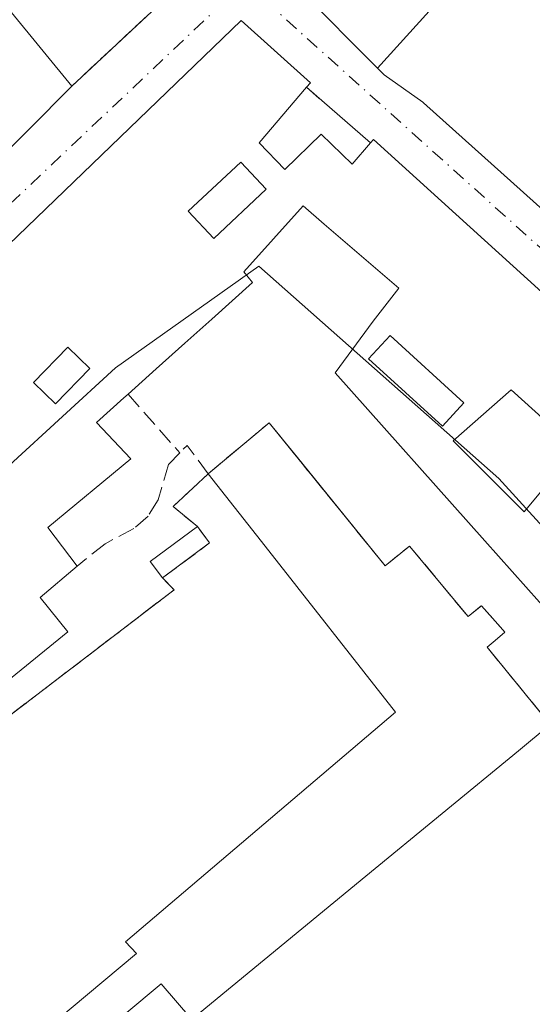
# Model space of a CAD drawing. Units: metres. Extents: x 598217 to 601729, y 4657407 to 4659769.
# Drawn here: x 598910 to 598960, y 4659353 to 4659449 of the extents above; entities that cross this region are included whole.
import ezdxf

# ---------------------------------------------------------------- set-up
doc = ezdxf.new("R2010")
doc.units = ezdxf.units.M
doc.header["$MEASUREMENT"] = 0
for name, pattern in [('DGN Style 2', [1.6480167562047852, 0.988810053722871, -0.6592067024819142]), ('DGN Style 3', [2.307223458686699, 1.648016756204785, -0.6592067024819142]), ('DGN Style 4', [2.6384748266838614, 1.318413404963828, -0.6592067024819142, 0.001648016756204785, -0.6592067024819142])]:
    doc.linetypes.add(name, pattern=pattern)
for name, color, linetype, lineweight in [('Comarca CxS', 21, 'Continuous', 0), ('Comunidad Autónoma CxS', 142, 'Continuous', 0), ('Edificación Cxs', 1, 'Continuous', 13), ('Instalación asistencial', 254, 'DGN Style 3', 0), ('Instalación asistencial CxS', 254, 'Continuous', 0), ('Municipio CxS', 4, 'Continuous', 0), ('Muro lineal', 1, 'DGN Style 3', 13), ('Núcleo urbano CxS', 7, 'Continuous', 0), ('Provincia CxS', 1, 'Continuous', 0), ('Valla', 7, 'DGN Style 2', 0), ('Vía urbana Cxs', 4, 'Continuous', 0), ('Vía urbana eje', 4, 'DGN Style 4', 0)]:
    doc.layers.add(name, color=color, linetype=linetype, lineweight=lineweight)

# ---------------------------------------------------------------- blocks, each defined once
blk = doc.blocks.new('*U38')
at = {"layer": 'Vía urbana Cxs', "color": 4, "linetype": 'Continuous', "lineweight": 0}
for points in [[(598970.1401000004, 4659413.4301, 400.0593999999983), (598944.2901, 4659436.840100001, 399.1312000000034), (598944.0201000003, 4659436.530099999, 399.4150999999983), (598937.7801000001, 4659441.940099999, 399.4747999999963), (598938.1601, 4659442.380100001, 399.2972000000009), (598931.4101, 4659448.460100001, 398.5310999999929), (598900.5500999996, 4659418.710100001, 401.5861000000005)], [(598893.6584999999, 4659420.665899999, 400.6928000000044), (598914.8901000004, 4659442.050100001, 399.9777000000031), (598929.0201000003, 4659455.2401, 397.4663)], [(598968.0601000005, 4659484.440099999, 398.8733000000066), (598952.0840999996, 4659468.9169, 399.4489000000031), (598949.3784999996, 4659466.288100001, 399.5872999999993), (598937.0100999996, 4659454.270099999, 398.7434000000067), (598937.1901000004, 4659451.370100001, 399.1242000000057), (598944.6961000003, 4659443.8179, 400.0531999999948), (598945.3501000004, 4659443.1601, 399.877999999997), (598949.1001000004, 4659440.5001, 400.7299999999959), (598949.1643000003, 4659440.442299999, 400.7446999999956), (598968.6715000002, 4659422.936100001, 399.2832000000053)]]:
    blk.add_polyline3d(points, dxfattribs=at)
blk = doc.blocks.new('*U87')
at = {"layer": 'Edificación Cxs', "color": 1, "linetype": 'Continuous', "lineweight": 13, "elevation": 404.3040000000043, "flags": 128}
for points in [[(598965.8000999996, 4659385.800100001), (598955.1458999999, 4659397.750499999), (598940.5701000001, 4659414.100099999), (598944.2600999996, 4659419.140100001), (598946.7701000003, 4659422.370100001), (598939.5105, 4659428.610300001), (598937.4401000004, 4659430.390100001), (598931.6801000005, 4659423.960100001), (598932.5201000003, 4659422.920100001), (598928.5478999997, 4659419.353499999), (598925.9134999998, 4659416.988299999), (598923.1404999997, 4659414.498500001), (598920.3800999997, 4659412.020099999), (598919.9802999999, 4659411.661699999), (598917.3000999996, 4659409.2601), (598920.6401000004, 4659405.720100001), (598912.5701000001, 4659399.050100001), (598915.4200999998, 4659395.280099999), (598911.8101000005, 4659392.220100001), (598914.5301000001, 4659388.880100001), (598904.0000999998, 4659380.3301)], [(598900.5500999996, 4659418.710100001), (598931.4101, 4659448.460100001), (598938.1601, 4659442.380100001), (598937.7801000001, 4659441.940099999), (598933.1601, 4659436.540100001), (598935.6601, 4659433.940099999), (598935.6630999995, 4659433.9431), (598939.2001, 4659437.380100001), (598942.2301000003, 4659434.460100001), (598944.0201000003, 4659436.530099999), (598944.2901, 4659436.840100001), (598970.1401000004, 4659413.4301)]]:
    blk.add_lwpolyline(points, dxfattribs=at)
at = {"layer": 'Edificación Cxs', "color": 1, "linetype": 'Continuous', "lineweight": 13, "elevation": 404.3040000000037, "flags": 128}
blk.add_lwpolyline([(598964.1001000004, 4659406.710100001), (598957.7200999996, 4659412.470100001), (598952.0701000001, 4659407.4801), (598958.5226999996, 4659401.036699999), (598958.9801000003, 4659400.5801), (598961.5374999996, 4659403.641899999), (598963.9222999997, 4659406.497300001), (598963.9329000004, 4659406.5099), (598963.9373000005, 4659406.5153)], close=True, dxfattribs=at)
at = {"layer": 'Edificación Cxs', "color": 1, "linetype": 'Continuous', "lineweight": 13}
for points in [[(598933.8300999999, 4659432.020099999, 404.3040000000037), (598931.3601000002, 4659434.6501, 404.3040000000037), (598926.2500999998, 4659429.860099999, 404.3040000000037), (598928.7301000003, 4659427.220100001, 404.3040000000037)], [(598953.1101000002, 4659411.190099999, 404.3040000000037), (598945.9200999998, 4659417.7501, 404.3040000000037), (598943.8300999999, 4659415.470100001, 404.3040000000037), (598951.0201000003, 4659408.9001, 404.3040000000037)], [(598911.1601, 4659413.1801, 404.3040000000037), (598913.3300999999, 4659411.0801, 404.3040000000037), (598916.6700999998, 4659414.520099999, 404.3040000000037), (598914.5000999998, 4659416.620100001, 404.3040000000037)]]:
    blk.add_3dface(points, dxfattribs=at)
blk = doc.blocks.new('*U89')
at = {"layer": 'Edificación Cxs', "color": 1, "linetype": 'Continuous', "lineweight": 13, "flags": 128}
for points, elevation in [([(598926.2153000003, 4659482.834899999), (598926.2089000001, 4659482.8289), (598925.7001, 4659482.3201), (598921.1001000004, 4659477.7501), (598917.3901000004, 4659474.0701), (598918.4301000005, 4659473.050100001), (598913.7600999996, 4659468.170100001), (598915.8416999998, 4659465.638900001), (598918.5301000001, 4659462.370100001), (598906.8501000004, 4659451.050100001), (598906.3256999999, 4659450.567700001), (598904.3501000004, 4659448.7501), (598901.5701000001, 4659451.3301), (598899.9299, 4659449.8029), (598897.0701000001, 4659447.140100001), (598901.6001000004, 4659442.2501), (598909.0301000001, 4659449.2301), (598914.8901000004, 4659442.050100001), (598893.6584999999, 4659420.665899999), (598887.0500999996, 4659414.0101), (598886.7291000001, 4659413.672700001), (598880.392, 4659420.612000001), (598870.6399999997, 4659411.529999999), (598869.9472000003, 4659412.281199999), (598867.5500999996, 4659414.880100001), (598867.1895000003, 4659414.5207), (598864.3701, 4659411.710100001), (598867.6002000002, 4659408.2303), (598862.4301000005, 4659402.140100001), (598856.2701000003, 4659404.630999999), (598855.2697000002, 4659405.8663), (598854.3803000003, 4659406.964500001), (598852.1001000004, 4659409.780099999), (598850.1001000004, 4659408.130100001), (598848.1402000004, 4659411.49), (598841.8470999999, 4659418.509299999), (598842.4401000004, 4659419.050100001), (598846.7500999998, 4659423.200099999), (598893.3618999999, 4659467.8147), (598903.1201999999, 4659458.289999999), (598903.7605, 4659457.5911), (598905.3101000005, 4659455.9001), (598908.7500999998, 4659459.130100001), (598908.6037, 4659459.338500001), (598907.2901, 4659461.210100001), (598909.7525000004, 4659464.079700001), (598909.8901000004, 4659464.2401), (598908.3301999997, 4659465.799900001), (598900.6129000002, 4659474.755000001), (598901.3501000004, 4659475.460100001), (598909.3201000001, 4659483.1501), (598911.3655000003, 4659485.0963), (598911.3749000002, 4659485.1053), (598911.3925000001, 4659485.122099999), (598912.8148999996, 4659486.475500001), (598912.8239000002, 4659486.483899999), (598914.0368999997, 4659487.6381), (598917.8869000003, 4659491.301100001), (598917.9231000004, 4659491.336100001), (598922.3370000003, 4659486.737000001)], 407.2364999999995), ([(598881.1299000002, 4659437.929500001), (598883.7401000002, 4659435.2501), (598888.2200999996, 4659439.630100001), (598888.4301000005, 4659440.880100001), (598886.3400999998, 4659442.970100001), (598887.9101, 4659444.530099999), (598885.5100999996, 4659446.9301), (598884.0500999996, 4659445.5701), (598885.4001000002, 4659444.0101), (598879.9801000003, 4659439.110099999)], 407.2364999999992), ([(598892.3800999997, 4659437.2401), (598889.4101, 4659434.2601), (598885.8201000001, 4659430.670100001), (598887.9001000002, 4659429.0001), (598891.5401, 4659432.440099999), (598894.5500999996, 4659435.270099999), (598898.7401000002, 4659439.220100001), (598897.5900999998, 4659440.6801), (598898.2200999996, 4659441.620100001), (598894.8800999997, 4659444.850099999), (598894.4617, 4659444.487299999), (598890.3000999996, 4659440.880100001), (598889.7801000001, 4659439.630100001)], 407.2364999999992), ([(598873.6873000005, 4659430.739900001), (598872.5900999998, 4659431.8301), (598861.0201000003, 4659422.030099999), (598861.6825000001, 4659421.2269), (598862.4801000003, 4659420.2601), (598868.2200999996, 4659424.950099999), (598870.7200999996, 4659422.130100001), (598873.3201000001, 4659424.4301), (598873.1601, 4659424.5965), (598870.8201000001, 4659427.030099999), (598873.4278999995, 4659429.559900001), (598873.4899000004, 4659429.619899999), (598874.1601, 4659430.270099999)], 407.2364999999992)]:
    blk.add_lwpolyline(points, close=True, dxfattribs=dict(at, elevation=elevation))
at = {"layer": 'Edificación Cxs', "color": 1, "linetype": 'Continuous', "lineweight": 13}
blk.add_3dface([(598890.3501000004, 4659450.7301, 407.2364999999991), (598892.2801000001, 4659448.600099999, 407.2364999999991), (598896.6601, 4659452.5601, 407.2364999999991), (598894.7301000003, 4659454.690099999, 407.2364999999991)], dxfattribs=at)
blk = doc.blocks.new('*U101')
at = {"layer": 'Edificación Cxs', "color": 1, "linetype": 'Continuous', "lineweight": 13, "flags": 128}
for points, elevation in [([(599001.2622999996, 4659457.2062), (598985.5959999999, 4659439.159), (598990.6849999996, 4659434.547), (598988.5199999996, 4659429.699899999), (598988.4115000004, 4659429.5759), (598987.7764999997, 4659428.849300001), (598986.4401000004, 4659427.3201), (598989.2001, 4659424.9001), (598987.3498999998, 4659422.786499999), (598986.3201000001, 4659421.610099999), (598985.8300999999, 4659420.8101), (598989.6267999997, 4659417.4893), (598983.4501, 4659410.066000001), (598976.3000999996, 4659416.090100001), (598975.8252999998, 4659416.516100001), (598968.6715000002, 4659422.936100001), (598949.1643000003, 4659440.442299999), (598949.1001000004, 4659440.5001), (598945.3501000004, 4659443.1601), (598944.6958999997, 4659443.817700001), (598951.6020000001, 4659451.459000001), (598958.0199999996, 4659458.982999999), (598949.3782000003, 4659466.2883), (598952.0840999996, 4659468.9169), (598968.0601000005, 4659484.440099999), (598986.3043000001, 4659469.4329), (598986.3195000002, 4659469.420499999), (598988.7276999997, 4659467.4395), (598993.5159, 4659463.5009), (598994.2100999998, 4659462.9301)], 404.5939999999972), ([(598977.4678999997, 4659446.415100001), (598978.4401000004, 4659445.5801), (598978.4713000003, 4659445.614700001), (598984.3000999996, 4659452.050100001), (598983.7874999996, 4659452.504699999), (598979.3501000004, 4659456.440099999), (598977.1801000005, 4659458.5101), (598971.3501000004, 4659451.670100001)], 404.5939999999974), ([(598975.2395000001, 4659430.7213), (598975.9501, 4659430.100099999), (598981.4401000004, 4659436.370100001), (598980.4155000001, 4659437.2675), (598980.3416999998, 4659437.3321), (598974.9101, 4659442.090100001), (598970.7801000001, 4659437.365900001), (598969.4200999998, 4659435.8101)], 404.5939999999974), ([(598982.8300999999, 4659434.380100001), (598977.5201000003, 4659428.3101), (598979.2901, 4659426.770099999), (598980.0380999995, 4659427.625299999), (598980.0399000002, 4659427.627499999), (598983.9814999999, 4659432.134299999), (598984.5900999998, 4659432.8301)], 404.5939999999974)]:
    blk.add_lwpolyline(points, close=True, dxfattribs=dict(at, elevation=elevation))

msp = doc.modelspace()

# ---------------------------------------------------------------- linework, layer by layer
at = {"layer": 'Comarca CxS', "color": 21, "linetype": 'Continuous', "lineweight": 0}
msp.add_3dface([(601696.5000007495, 4657455.419983435), (598248.960000724, 4657406.719983435), (598216.8500007233, 4659719.819983411), (601663.2400007498, 4659768.51998341)], dxfattribs=at)
at = {"layer": 'Comunidad Autónoma CxS', "color": 142, "linetype": 'Continuous', "lineweight": 0}
msp.add_3dface([(601696.5000007495, 4657455.419983435), (598248.960000724, 4657406.719983435), (598216.8500007233, 4659719.819983411), (601663.2400007498, 4659768.51998341)], dxfattribs=at)
at = {"layer": 'Edificación Cxs', "color": 1, "linetype": 'Continuous', "lineweight": 13, "flags": 128}
for points, elevation in [([(598944.6958999997, 4659443.817700001), (598937.1901000004, 4659451.370100001), (598937.0100999996, 4659454.270099999), (598949.3782000003, 4659466.2883), (598958.0199999996, 4659458.982999999), (598951.6020000001, 4659451.459000001)], 404.3457000000053), ([(598961.5374999996, 4659403.641899999), (598958.9801000003, 4659400.5801), (598958.5226999996, 4659401.036699999), (598952.0701000001, 4659407.4801), (598957.7200999996, 4659412.470100001), (598964.1001000004, 4659406.710100001), (598963.9373000005, 4659406.5153), (598963.9329000004, 4659406.5099), (598963.9222999997, 4659406.497300001)], 402.4058999999979)]:
    msp.add_lwpolyline(points, close=True, dxfattribs=dict(at, elevation=elevation))
at = {"layer": 'Edificación Cxs', "color": 1, "linetype": 'Continuous', "lineweight": 13, "extrusion": (0.3649786009919204, 0.4356438587648564, 0.8228031654888347), "elevation": 2248785.300179896, "flags": 128}
msp.add_lwpolyline([(2533171.469578782, -3255009.962532094), (2533171.461695152, -3255010.462068938), (2533136.612810523, -3255008.828852669)], dxfattribs=at)
at = {"layer": 'Edificación Cxs', "color": 1, "linetype": 'Continuous', "lineweight": 13, "elevation": 408.8742000000059, "flags": 128}
for points in [[(598905.4600999998, 4659344.360099999), (598921.2001, 4659357.5101), (598920.1201, 4659358.670100001), (598946.4401000004, 4659381.050100001), (598933.7500999998, 4659397.210100001), (598928.1901000004, 4659404.280099999), (598934.1300999997, 4659409.2501), (598945.4401000004, 4659395.300100001), (598947.8201000001, 4659397.2301), (598953.5401, 4659390.350099999), (598954.8300999999, 4659391.420100001), (598956.6660000002, 4659389.341600001), (598957.1001000004, 4659388.850099999), (598956.1645000001, 4659388.040300001), (598955.3901000004, 4659387.370100001), (598961.5301000001, 4659379.8301), (598958.4200999998, 4659377.280099999), (598943.5608000001, 4659365.0546), (598927.4066000005, 4659351.763599999)], [(598926.6001000004, 4659351.100099999), (598923.6201, 4659354.5701), (598920.0701000001, 4659351.600099999)]]:
    msp.add_lwpolyline(points, dxfattribs=at)
at = {"layer": 'Edificación Cxs', "color": 1, "linetype": 'Continuous', "lineweight": 13, "extrusion": (0.08631339117653047, 0.07221844347719394, 0.9936470675875507), "elevation": 388590.2298717939, "flags": 128}
msp.add_lwpolyline([(3189192.563811887, -3427362.223104198), (3189192.563811888, -3427370.017588135)], dxfattribs=at)
at = {"layer": 'Edificación Cxs', "color": 1, "linetype": 'Continuous', "lineweight": 13, "extrusion": (-0.1605968964498913, -0.1195710516676145, 0.9797506828034179), "elevation": -652922.635286458, "flags": 128}
msp.add_lwpolyline([(-3379610.632505419, 3196971.168706627), (-3379610.632505419, 3196965.340657588)], dxfattribs=at)
at = {"layer": 'Edificación Cxs', "color": 1, "linetype": 'Continuous', "lineweight": 13}
for points in [[(598968.6715000002, 4659422.936100001, 399.2832000000053), (598949.1643000003, 4659440.442299999, 400.7446999999956), (598949.1001000004, 4659440.5001, 400.7299999999959), (598945.3501000004, 4659443.1601, 399.877999999997), (598944.6961000003, 4659443.8179, 400.0531999999948), (598937.1901000004, 4659451.370100001, 399.1242000000057), (598937.0100999996, 4659454.270099999, 398.7434000000067), (598949.3784999996, 4659466.288100001, 399.5872999999993), (598952.0840999996, 4659468.9169, 399.4489000000031), (598968.0601000005, 4659484.440099999, 398.8733000000066)], [(598921.1001000004, 4659477.7501, 401.4955999999947), (598917.3901000004, 4659474.0701, 402.2731000000058), (598918.4301000005, 4659473.050100001, 401.4284000000043), (598913.7600999996, 4659468.170100001, 402.2394000000059), (598915.8416999998, 4659465.638900001, 400.1517000000022), (598918.5301000001, 4659462.370100001, 398.6695000000037), (598906.8501000004, 4659451.050100001, 400.4486999999936), (598906.3256999999, 4659450.567700001, 400.7753999999986), (598904.3501000004, 4659448.7501, 401.8846000000049), (598901.5701000001, 4659451.3301, 402.0160000000033), (598899.9299, 4659449.8029, 402.0672999999952), (598897.0701000001, 4659447.140100001, 402.2520999999979), (598901.6001000004, 4659442.2501, 402.6009999999951), (598909.0301000001, 4659449.2301, 399.8796000000002), (598914.8901000004, 4659442.050100001, 399.9777000000031)], [(598865.9200999998, 4659383.850099999, 400.4615999999951), (598865.3201000001, 4659384.520099999, 399.9416999999958), (598881.4401000004, 4659400.540100001, 400.8775000000023), (598887.3958999999, 4659406.2031, 401.186600000001), (598900.1586999996, 4659418.337900001, 401.5915999999997), (598900.5500999996, 4659418.710100001, 401.5861000000005), (598931.4101, 4659448.460100001, 398.5310999999929), (598938.1601, 4659442.380100001, 399.2972000000009), (598937.7801000001, 4659441.940099999, 399.4747999999963)], [(598914.8901000004, 4659442.050100001, 399.9777000000031), (598893.6584999999, 4659420.665899999, 400.6928000000044), (598887.0500999996, 4659414.0101, 400.3755999999994), (598886.7289000005, 4659413.672900001, 400.5310999999929), (598868.7600999996, 4659394.8101, 399.8512999999948), (598867.4901000002, 4659396.280099999, 401.1677000000054)], [(598937.7801000001, 4659441.940099999, 399.4747999999963), (598933.1601, 4659436.540100001, 402.4499000000069), (598935.6601, 4659433.940099999, 401.4323000000004), (598935.6630999995, 4659433.9431, 401.4315999999963), (598939.2001, 4659437.380100001, 399.5733000000037), (598942.2301000003, 4659434.460100001, 401.3162000000011), (598944.0201000003, 4659436.530099999, 399.4150999999983)], [(598933.8300999999, 4659432.020099999, 401.4425999999949), (598931.3601000002, 4659434.6501, 402.290399999998), (598926.2500999998, 4659429.860099999, 402.6649000000034), (598928.7301000003, 4659427.220100001, 402.3788999999961), (598933.8300999999, 4659432.020099999, 401.4425999999949)], [(598933.8300999999, 4659432.020099999, 401.4425999999949), (598931.3601000002, 4659434.6501, 402.290399999998), (598926.2500999998, 4659429.860099999, 402.6649000000034), (598928.7301000003, 4659427.220100001, 402.3788999999961), (598933.8300999999, 4659432.020099999, 401.4425999999949)], [(598970.8000999996, 4659379.640100001, 398.6731), (598965.8000999996, 4659385.800100001, 399.2461000000039), (598955.1458999999, 4659397.750499999, 399.6061000000045), (598940.5701000001, 4659414.100099999, 399.0231000000058), (598944.2600999996, 4659419.140100001, 401.4934000000067), (598946.7701000003, 4659422.370100001, 402.8923999999971), (598939.5105, 4659428.610300001, 401.7942999999942), (598937.4401000004, 4659430.390100001, 401.5334000000003), (598931.6801000005, 4659423.960100001, 402.3190000000032), (598932.5201000003, 4659422.920100001, 402.341499999995), (598928.5478999997, 4659419.353499999, 401.2425999999978), (598925.9134999998, 4659416.988299999, 401.0148999999947), (598923.1404999997, 4659414.498500001, 401.047000000006), (598920.3800999997, 4659412.020099999, 400.3558000000049)], [(598953.1101000002, 4659411.190099999, 400.8858000000037), (598945.9200999998, 4659417.7501, 401.3797999999952), (598943.8300999999, 4659415.470100001, 399.9915000000037), (598951.0201000003, 4659408.9001, 400.5338999999949), (598953.1101000002, 4659411.190099999, 400.8858000000037)], [(598953.1101000002, 4659411.190099999, 400.8858000000037), (598945.9200999998, 4659417.7501, 401.3797999999952), (598943.8300999999, 4659415.470100001, 399.9915000000037), (598951.0201000003, 4659408.9001, 400.5338999999949), (598953.1101000002, 4659411.190099999, 400.8858000000037)], [(598916.6700999998, 4659414.520099999, 400.9296000000031), (598914.5000999998, 4659416.620100001, 401.8607999999949), (598911.1601, 4659413.1801, 402.0534000000043), (598913.3300999999, 4659411.0801, 401.3653999999952), (598916.6700999998, 4659414.520099999, 400.9296000000031)], [(598916.6700999998, 4659414.520099999, 400.9296000000031), (598914.5000999998, 4659416.620100001, 401.8607999999949), (598911.1601, 4659413.1801, 402.0534000000043), (598913.3300999999, 4659411.0801, 401.3653999999952), (598916.6700999998, 4659414.520099999, 400.9296000000031)], [(598920.3800999997, 4659412.020099999, 400.3558000000049), (598919.9802999999, 4659411.661699999, 400.3393999999971), (598917.3000999996, 4659409.2601, 400.6848000000027), (598920.6401000004, 4659405.720100001, 400.1257000000041), (598912.5701000001, 4659399.050100001, 404.0886000000028), (598915.4200999998, 4659395.280099999, 402.4027999999962)], [(598961.5374999996, 4659403.641899999, 400.2749999999942), (598963.9222999997, 4659406.497300001, 401.1208999999944), (598963.9329000004, 4659406.5099, 401.125199999995), (598963.9373000005, 4659406.5153, 401.1269999999931), (598964.1001000004, 4659406.710100001, 401.1922999999952), (598957.7200999996, 4659412.470100001, 402.405899999998), (598952.0701000001, 4659407.4801, 400.6986000000034), (598958.5226999996, 4659401.036699999, 400.3233999999939), (598958.9801000003, 4659400.5801, 400.4003999999986), (598961.5374999996, 4659403.641899999, 400.2749999999942)], [(598961.5374999996, 4659403.641899999, 400.2749999999942), (598963.9222999997, 4659406.497300001, 401.1208999999944), (598963.9329000004, 4659406.5099, 401.125199999995), (598963.9373000005, 4659406.5153, 401.1269999999931), (598964.1001000004, 4659406.710100001, 401.1922999999952), (598957.7200999996, 4659412.470100001, 402.405899999998), (598952.0701000001, 4659407.4801, 400.6986000000034), (598958.5226999996, 4659401.036699999, 400.3233999999939), (598958.9801000003, 4659400.5801, 400.4003999999986), (598961.5374999996, 4659403.641899999, 400.2749999999942)], [(598934.1300999997, 4659409.2501, 401.4609000000055), (598945.4401000004, 4659395.300100001, 406.1655000000028), (598947.8201000001, 4659397.2301, 402.0749999999971), (598953.5401, 4659390.350099999, 406.039300000004), (598954.8300999999, 4659391.420100001, 403.354800000001), (598956.6660000002, 4659389.341600001, 402.797000000006), (598957.1001000004, 4659388.850099999, 402.613400000002), (598956.1645000001, 4659388.040300001, 404.6067999999942), (598955.3901000004, 4659387.370100001, 406.2241999999969), (598961.5301000001, 4659379.8301, 402.2090000000026), (598958.4200999998, 4659377.280099999, 406.4017000000022), (598943.5608000001, 4659365.0546, 407.3576999999932), (598927.4066000005, 4659351.763599999, 407.4098999999987)], [(598899.6201, 4659338.630100001, 403.7093000000023), (598904.1401000004, 4659342.4001, 408.8742000000057), (598902.1801000005, 4659344.7501, 408.4949000000051), (598903.9200999998, 4659346.200099999, 408.0521000000008), (598905.4600999998, 4659344.360099999, 408.1581000000006), (598921.2001, 4659357.5101, 405.1652999999933), (598920.1201, 4659358.670100001, 402.918399999995), (598946.4401000004, 4659381.050100001, 406.7103999999963), (598933.7500999998, 4659397.210100001, 405.5026000000071), (598928.1901000004, 4659404.280099999, 402.3380999999936)], [(598923.7500999998, 4659394.120100001, 399.402900000001), (598922.5500999996, 4659395.720100001, 399.3444000000018), (598927.1401000004, 4659399.140100001, 400.4562000000006), (598928.3300999999, 4659397.530099999, 400.5697999999975)], [(598915.4200999998, 4659395.280099999, 402.4027999999962), (598911.8101000005, 4659392.220100001, 404.190499999997), (598914.5301000001, 4659388.880100001, 401.2934999999998), (598904.0000999998, 4659380.3301, 400.4763999999996), (598901.1801000005, 4659383.9801, 402.7988999999943), (598899.5201000003, 4659382.420100001, 401.1273999999976), (598893.8901000004, 4659389.5101, 402.6545999999944), (598892.6401000004, 4659388.360099999, 401.318299999999), (598892.2200999996, 4659388.870100001, 401.3966999999975), (598885.1201, 4659382.9301, 401.162599999996), (598883.0301000001, 4659385.4301, 400.3794000000053), (598883.0800999999, 4659385.470100001, 400.3770999999979)], [(598926.6001000004, 4659351.100099999, 406.9652999999962), (598923.6201, 4659354.5701, 406.7912000000069), (598920.0701000001, 4659351.600099999, 405.480899999995)]]:
    msp.add_polyline3d(points, dxfattribs=at)
for points in [[(598933.8300999999, 4659432.020099999, 402.6649000000034), (598928.7301000003, 4659427.220100001, 402.6649000000034), (598926.2500999998, 4659429.860099999, 402.6649000000034), (598931.3601000002, 4659434.6501, 402.6649000000034)], [(598953.1101000002, 4659411.190099999, 401.3797999999952), (598951.0201000003, 4659408.9001, 401.3797999999952), (598943.8300999999, 4659415.470100001, 401.3797999999952), (598945.9200999998, 4659417.7501, 401.3797999999952)], [(598916.6700999998, 4659414.520099999, 402.0534000000043), (598913.3300999999, 4659411.0801, 402.0534000000043), (598911.1601, 4659413.1801, 402.0534000000043), (598914.5000999998, 4659416.620100001, 402.0534000000043)], [(598928.3300999999, 4659397.530099999, 400.5697999999975), (598923.7500999998, 4659394.120100001, 400.5697999999975), (598922.5500999996, 4659395.720100001, 400.5697999999975), (598927.1401000004, 4659399.140100001, 400.5697999999975)]]:
    msp.add_3dface(points, dxfattribs=at)
at = {"layer": 'Instalación asistencial', "color": 254, "linetype": 'DGN Style 3', "lineweight": 0, "extrusion": (0.08631339117653047, 0.07221844347719394, 0.9936470675875507), "elevation": 388590.2298717939, "flags": 128}
msp.add_lwpolyline([(3189192.563811887, -3427362.223104198), (3189192.563811888, -3427370.017588135)], dxfattribs=at)
at = {"layer": 'Instalación asistencial', "color": 254, "linetype": 'DGN Style 3', "lineweight": 0, "extrusion": (-0.1534900847742686, 0.1893187485349082, 0.9698449388067993), "elevation": 790572.4325596491, "flags": 128}
msp.add_lwpolyline([(-3399610.707428171, -3144274.014793144), (-3399610.70742817, -3144269.507623198)], dxfattribs=at)
at = {"layer": 'Instalación asistencial', "color": 254, "linetype": 'DGN Style 3', "lineweight": 0, "extrusion": (-0.2681384395212512, -0.2824458203738831, 0.921046218060979), "elevation": -1476254.362639741, "flags": 128}
msp.add_lwpolyline([(-2773630.568879908, 3492328.84339952), (-2773633.608381627, 3492328.605373541), (-2773633.346269388, 3492333.675557968)], dxfattribs=at)
at = {"layer": 'Instalación asistencial', "color": 254, "linetype": 'DGN Style 3', "lineweight": 0, "extrusion": (-0.03367269647675726, 0.04555717764763277, 0.9983940570119426), "elevation": 192501.3956466571, "flags": 128}
msp.add_lwpolyline([(-3251148.11325642, -3385510.272750303), (-3251148.11325642, -3385512.278019602)], dxfattribs=at)
at = {"layer": 'Instalación asistencial', "color": 254, "linetype": 'DGN Style 3', "lineweight": 0, "extrusion": (-0.1605968964498913, -0.1195710516676145, 0.9797506828034179), "elevation": -652922.635286458, "flags": 128}
msp.add_lwpolyline([(-3379610.632505419, 3196965.340657588), (-3379610.632505419, 3196971.168706627)], dxfattribs=at)
at = {"layer": 'Instalación asistencial', "color": 254, "linetype": 'DGN Style 3', "lineweight": 0, "extrusion": (0.1070314821681003, -0.04793569403020454, 0.9930994064356006), "elevation": -158850.9474454492, "flags": 128}
msp.add_lwpolyline([(4497162.004192068, 1348586.422706943), (4497197.749054031, 1348566.905434934), (4497198.349933799, 1348568.41214207)], dxfattribs=at)
at = {"layer": 'Instalación asistencial', "color": 254, "linetype": 'DGN Style 3', "lineweight": 0}
msp.add_polyline3d([(598936.8830000004, 4659405.854599999, 402.5593999999983), (598945.4401000004, 4659395.300100001, 406.1655000000028), (598947.8201000001, 4659397.2301, 402.0749999999971), (598953.5401, 4659390.350099999, 406.039300000004), (598954.8300999999, 4659391.420100001, 403.354800000001), (598956.6660000002, 4659389.341600001, 402.797000000006), (598957.1001000004, 4659388.850099999, 402.613400000002), (598956.1645000001, 4659388.040300001, 404.6067999999942), (598955.3901000004, 4659387.370100001, 406.2241999999969), (598961.5301000001, 4659379.8301, 402.2090000000026)], dxfattribs=at)
at = {"layer": 'Instalación asistencial CxS', "color": 254, "linetype": 'Continuous', "lineweight": 0}
msp.add_polyline3d([(598883.4200999998, 4659347.7301, 402.0363999999972), (598879.6001000004, 4659352.6801, 401.4878000000026), (598884.6901000004, 4659357.120100001, 403.4619999999995), (598878.2600999996, 4659364.710100001, 400.4820000000037), (598888.5301000001, 4659373.2501, 400.3867999999929), (598892.5701000001, 4659368.2601, 401.5151000000042), (598924.8701, 4659392.960100001, 399.2262000000046), (598923.7500999998, 4659394.120100001, 399.402900000001), (598928.3300999999, 4659397.530099999, 400.5697999999975), (598927.1401000004, 4659399.140100001, 400.4562000000006), (598924.7847999996, 4659401.073799999, 400.3635000000068), (598928.1901000004, 4659404.280099999, 402.3380999999936), (598934.1300999997, 4659409.2501, 401.4609000000055), (598936.8830000004, 4659405.854599999, 402.5593999999983), (598945.4401000004, 4659395.300100001, 406.1655000000028), (598947.8201000001, 4659397.2301, 402.0749999999971), (598953.5401, 4659390.350099999, 406.039300000004), (598954.8300999999, 4659391.420100001, 403.354800000001), (598956.6660000002, 4659389.341600001, 402.797000000006), (598957.1001000004, 4659388.850099999, 402.613400000002), (598956.1645000001, 4659388.040300001, 404.6067999999942), (598955.3901000004, 4659387.370100001, 406.2241999999969), (598961.5301000001, 4659379.8301, 402.2090000000026)], dxfattribs=at)
at = {"layer": 'Municipio CxS', "color": 4, "linetype": 'Continuous', "lineweight": 0}
msp.add_3dface([(601696.5000007495, 4657455.419983435), (598248.960000724, 4657406.719983435), (598216.8500007233, 4659719.819983411), (601663.2400007498, 4659768.51998341)], dxfattribs=at)
at = {"layer": 'Muro lineal', "color": 1, "linetype": 'DGN Style 3', "lineweight": 13, "extrusion": (0.0941841569705605, 0.08791854425889745, 0.9916651018116656), "elevation": 466456.3000512621, "flags": 128}
msp.add_lwpolyline([(2997385.490973656, -3587107.191350134), (2997385.490973656, -3587087.699297139)], dxfattribs=at)
at = {"layer": 'Muro lineal', "color": 1, "linetype": 'DGN Style 3', "lineweight": 13, "extrusion": (0.005461688204048669, -0.004735213651121816, 0.9999738735155234), "elevation": -18392.77730971194, "flags": 128}
msp.add_lwpolyline([(598926.6648334255, 4659407.083853956), (598932.9050664197, 4659401.673793304)], dxfattribs=at)
at = {"layer": 'Muro lineal', "color": 1, "linetype": 'DGN Style 3', "lineweight": 13, "extrusion": (-0.004868507890104656, 0.005485506908276437, 0.999973103060719), "elevation": 23043.73326035785, "flags": 128}
msp.add_lwpolyline([(598915.2310930983, 4659355.715907338), (598920.2813049152, 4659350.025821728)], dxfattribs=at)
at = {"layer": 'Muro lineal', "color": 1, "linetype": 'DGN Style 3', "lineweight": 13, "extrusion": (-0.3311101458920972, 0.3699598361513416, 0.8680413532327745), "elevation": 1525830.489734537, "flags": 128}
msp.add_lwpolyline([(-3553643.871642585, -2666874.562914453), (-3553644.185514442, -2666878.490873783), (-3553643.182178473, -2666878.443138866)], dxfattribs=at)
at = {"layer": 'Muro lineal', "color": 1, "linetype": 'DGN Style 3', "lineweight": 13}
msp.add_polyline3d([(598925.4301000005, 4659406.3301, 400.4116000000067), (598924.3400999998, 4659405.190099999, 400.2718000000023), (598923.3201000001, 4659401.7401, 399.8003000000026), (598922.3400999998, 4659400.1501, 399.3289999999979), (598920.9401000004, 4659398.9301, 399.7357999999949), (598918.1401000004, 4659397.460100001, 400.7743000000046), (598915.4200999998, 4659395.280099999, 402.4027999999962)], dxfattribs=at)
at = {"layer": 'Núcleo urbano CxS', "color": 7, "linetype": 'Continuous', "lineweight": 0, "extrusion": (0.006177269276995195, 0.006249089576478464, 0.9999613943666749), "elevation": 33213.49578346877, "flags": 128}
msp.add_lwpolyline([(598920.959910734, 4659401.097294847), (598811.6691575933, 4659290.540136136)], dxfattribs=at)
at = {"layer": 'Núcleo urbano CxS', "color": 7, "linetype": 'Continuous', "lineweight": 0}
for points in [[(598999.3712999999, 4659473.1985, 396.4594999999972), (599119.6114999996, 4659375.8225, 397.9961999999941), (598965.7755000005, 4659214.751300001, 398.9199999999983), (598946.5077000001, 4659238.8321, 398.6937999999937), (598952.8110999997, 4659244.079100001, 398.7657000000036), (598916.7657000005, 4659290.004100001, 398.3396999999969), (598944.8191000001, 4659311.983100001, 398.195200000002), (598998.3777000001, 4659357.4407, 397.3361000000005), (598988.4775, 4659368.692299999, 397.1931000000041), (598956.5197000002, 4659403.799699999, 396.4232000000048), (598933.1146999998, 4659424.5009, 396.9159000000073), (598919.1639, 4659414.601100001, 397.3574999999983), (598862.3038999997, 4659362.426100001, 398.2189999999973), (598825.5494999997, 4659407.118100001, 397.351999999999), (598934.8339000001, 4659517.6731, 395.9860000000044)], [(598946.5077000001, 4659238.8321, 398.6937999999937), (598938.5247, 4659232.8641, 398.9269000000059), (598880.2367000004, 4659309.9025, 398.1350999999996), (598860.9939000001, 4659297.414100001, 398.0225000000065), (598855.5460999999, 4659305.049100001, 397.983699999997), (598791.6715000002, 4659391.1395, 397.6254000000045), (598791.7821000004, 4659391.1931, 397.6233999999968), (598792.4951, 4659391.5165, 397.6098999999958), (598794.1781000001, 4659392.286699999, 397.5981000000029), (598825.5494999997, 4659407.118100001, 397.351999999999), (598862.3038999997, 4659362.426100001, 398.2189999999973), (598919.1639, 4659414.601100001, 397.3574999999983), (598933.1146999998, 4659424.5009, 396.9159000000073), (598956.5197000002, 4659403.799699999, 396.4232000000048), (598988.4775, 4659368.692299999, 397.1931000000041), (598998.3777000001, 4659357.4407, 397.3361000000005), (598944.8191000001, 4659311.983100001, 398.195200000002), (598916.7657000005, 4659290.004100001, 398.3396999999969), (598952.8110999997, 4659244.079100001, 398.7657000000036)]]:
    msp.add_polyline3d(points, close=True, dxfattribs=at)
msp.add_polyline3d([(598825.5494999997, 4659407.118100001, 397.351999999999), (598862.3038999997, 4659362.426100001, 398.2189999999973), (598919.1639, 4659414.601100001, 397.3574999999983), (598933.1146999998, 4659424.5009, 396.9159000000073), (598956.5197000002, 4659403.799699999, 396.4232000000048), (598988.4775, 4659368.692299999, 397.1931000000041), (598998.3777000001, 4659357.4407, 397.3361000000005), (598944.8191000001, 4659311.983100001, 398.195200000002), (598916.7657000005, 4659290.004100001, 398.3396999999969), (598952.8110999997, 4659244.079100001, 398.7657000000036), (598946.5077000001, 4659238.8321, 398.6937999999937)], dxfattribs=at)
msp.add_polyline3d([(598825.5494999997, 4659407.118100001, 397.351999999999), (598862.3038999997, 4659362.426100001, 398.2189999999973), (598919.1639, 4659414.601100001, 397.3574999999983), (598933.1146999998, 4659424.5009, 396.9159000000073), (598956.5197000002, 4659403.799699999, 396.4232000000048), (598988.4775, 4659368.692299999, 397.1931000000041), (598998.3777000001, 4659357.4407, 397.3361000000005), (598944.8191000001, 4659311.983100001, 398.195200000002), (598916.7657000005, 4659290.004100001, 398.3396999999969), (598952.8110999997, 4659244.079100001, 398.7657000000036), (598946.5077000001, 4659238.8321, 398.6937999999937)], dxfattribs=at)
at = {"layer": 'Provincia CxS', "color": 1, "linetype": 'Continuous', "lineweight": 0}
msp.add_3dface([(601696.5000007495, 4657455.419983435), (598248.960000724, 4657406.719983435), (598216.8500007233, 4659719.819983411), (601663.2400007498, 4659768.51998341)], dxfattribs=at)
at = {"layer": 'Valla', "color": 7, "linetype": 'DGN Style 2', "lineweight": 0, "extrusion": (0.1070314821681003, -0.04793569403020454, 0.9930994064356006), "elevation": -158850.9474454492, "flags": 128}
msp.add_lwpolyline([(4497198.349933799, 1348568.41214207), (4497197.749054031, 1348566.905434934), (4497162.004192068, 1348586.422706943)], dxfattribs=at)
at = {"layer": 'Vía urbana Cxs', "color": 4, "linetype": 'Continuous', "lineweight": 0, "extrusion": (0.0941841569705605, 0.08791854425889745, 0.9916651018116656), "elevation": 466456.3000512621, "flags": 128}
msp.add_lwpolyline([(2997385.490973656, -3587087.699297139), (2997385.490973656, -3587107.191350134)], dxfattribs=at)
at = {"layer": 'Vía urbana Cxs', "color": 4, "linetype": 'Continuous', "lineweight": 0, "extrusion": (0.005461688204048669, -0.004735213651121816, 0.9999738735155234), "elevation": -18392.77730971194, "flags": 128}
msp.add_lwpolyline([(598932.9050664197, 4659401.673793304), (598926.6648334255, 4659407.083853956)], dxfattribs=at)
at = {"layer": 'Vía urbana Cxs', "color": 4, "linetype": 'Continuous', "lineweight": 0, "extrusion": (0.3649786009919204, 0.4356438587648564, 0.8228031654888347), "elevation": 2248785.300179896, "flags": 128}
msp.add_lwpolyline([(2533136.612810523, -3255008.828852669), (2533171.461695152, -3255010.462068938), (2533171.469578782, -3255009.962532094)], dxfattribs=at)
at = {"layer": 'Vía urbana Cxs', "color": 4, "linetype": 'Continuous', "lineweight": 0}
for points in [[(598968.0601000005, 4659484.440099999, 398.8733000000066), (598952.0840999996, 4659468.9169, 399.4489000000031), (598949.3784999996, 4659466.288100001, 399.5872999999993), (598937.0100999996, 4659454.270099999, 398.7434000000067), (598937.1901000004, 4659451.370100001, 399.1242000000057), (598944.6961000003, 4659443.8179, 400.0531999999948), (598945.3501000004, 4659443.1601, 399.877999999997), (598949.1001000004, 4659440.5001, 400.7299999999959), (598949.1643000003, 4659440.442299999, 400.7446999999956), (598968.6715000002, 4659422.936100001, 399.2832000000053)], [(598937.7801000001, 4659441.940099999, 399.4747999999963), (598938.1601, 4659442.380100001, 399.2972000000009), (598931.4101, 4659448.460100001, 398.5310999999929), (598900.5500999996, 4659418.710100001, 401.5861000000005), (598900.1586999996, 4659418.337900001, 401.5915999999997), (598887.3958999999, 4659406.2031, 401.186600000001), (598881.4401000004, 4659400.540100001, 400.8775000000023), (598865.3201000001, 4659384.520099999, 399.9416999999958), (598865.9200999998, 4659383.850099999, 400.4615999999951)], [(598867.4901000002, 4659396.280099999, 401.1677000000054), (598868.7600999996, 4659394.8101, 399.8512999999948), (598886.7289000005, 4659413.672900001, 400.5310999999929), (598887.0500999996, 4659414.0101, 400.3755999999994), (598893.6584999999, 4659420.665899999, 400.6928000000044), (598914.8901000004, 4659442.050100001, 399.9777000000031)]]:
    msp.add_polyline3d(points, dxfattribs=at)
at = {"layer": 'Vía urbana eje', "color": 4, "linetype": 'DGN Style 4', "lineweight": 0, "extrusion": (-0.6879815610613312, 0.7055163458179858, 0.1700825018138262), "elevation": 2875377.29945029, "flags": 128}
msp.add_lwpolyline([(-3681865.878635076, -495880.4323795906), (-3681860.958006314, -495879.8604464251), (-3681736.421049884, -495879.1701892582)], dxfattribs=at)
at = {"layer": 'Vía urbana eje', "color": 4, "linetype": 'DGN Style 4', "lineweight": 0, "extrusion": (0.01055095634546362, 0.009980970700633503, 0.999894523209358), "elevation": 53221.804592901, "flags": 128}
msp.add_lwpolyline([(598894.212860092, 4659153.052499763), (598806.951809964, 4659070.514188437)], dxfattribs=at)
at = {"layer": 'Vía urbana eje', "color": 4, "linetype": 'DGN Style 4', "lineweight": 0}
msp.add_polyline3d([(598931.7401000002, 4659452.1801, 396.6880999999994), (599002.5800999999, 4659388.5701, 399.0963999999949), (599071.4200999998, 4659326.8201, 398.8616000000038), (599074.8300999999, 4659323.620100001, 399.6766000000061)], dxfattribs=at)

# ---------------------------------------------------------------- block references
at = {"layer": 'Edificación Cxs', "color": 1, "linetype": 'Continuous', "lineweight": 13}
for name in ['*U89', '*U101', '*U87']:
    msp.add_blockref(name, (0, 0), dxfattribs=at)
at = {"layer": 'Vía urbana Cxs', "color": 4, "linetype": 'Continuous', "lineweight": 0}
msp.add_blockref('*U38', (0, 0), dxfattribs=at)

doc.saveas('drawing.dxf')
